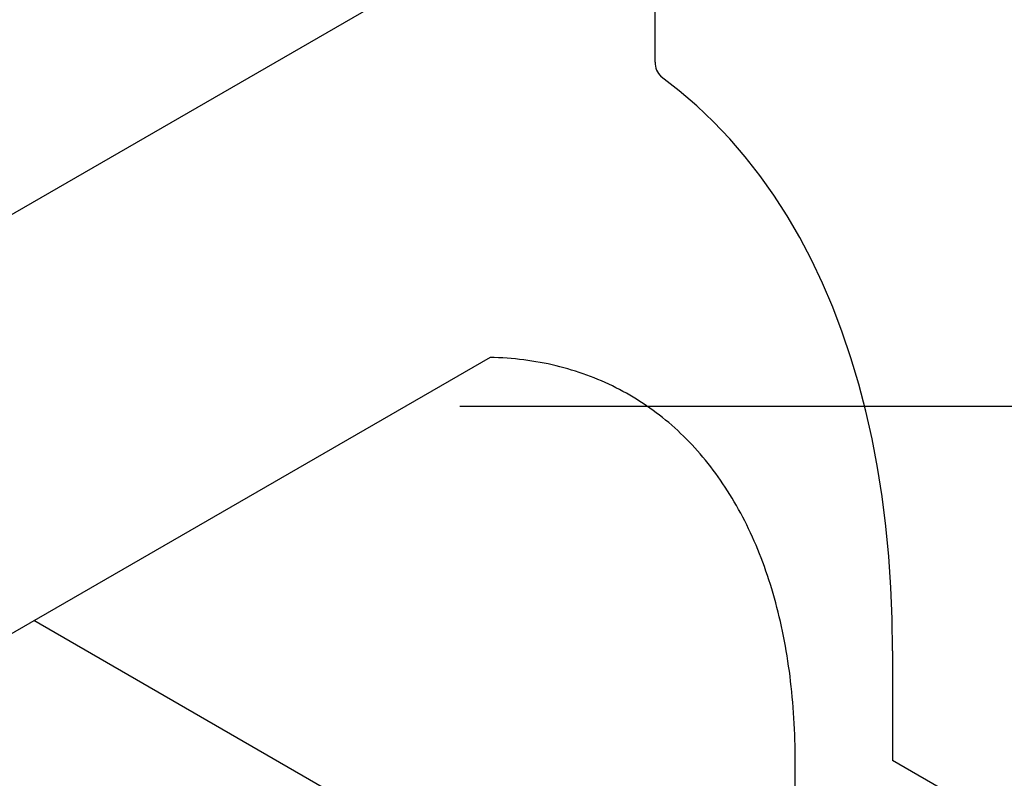
# Model space of a CAD drawing. Extents: x 44 to 2144, y 366 to 3336.
# Drawn here: x 1406 to 1765, y 1866 to 2143 of the extents above; entities that cross this region are included whole.
import ezdxf

# ---------------------------------------------------------------- set-up
doc = ezdxf.new("R2010")
doc.units = 0
doc.header["$LTSCALE"] = 50
doc.header["$MEASUREMENT"] = 0
doc.layers.get('0').update_dxf_attribs({"linetype": 'CONTINUOUS'})
doc.layers.get('DEFPOINTS').update_dxf_attribs({"linetype": 'CONTINUOUS'})
doc.layers.add('kote', color=152, linetype='CONTINUOUS', lineweight=0)
doc.styles.get("Standard").update_dxf_attribs({"font": 'SIMPLEX.SHX', "width": 0.8})
doc.dimstyles.new('VARIABEL-ST', dxfattribs={"dimscale": 40, "dimtxt": 7, "dimasz": 2, "dimexe": 1, "dimexo": 1, "dimgap": 0.6, "dimtad": 1, "dimdsep": 46, "dimtxsty": 'Standard', "dimcen": 0, "dimclrd": 256, "dimclre": 256, "dimclrt": 5, "dimadec": 0, "dimazin": 0, "dimtp": 0.1, "dimtm": 0.1, "dimtfac": 0.71, "dimtmove": 0, "dimatfit": 3, "dimfxl": 1, "dimtzin": 0, "dimarcsym": 0})

# ---------------------------------------------------------------- blocks, each defined once
blk = doc.blocks.new('*D3')
at = {"layer": 'DEFPOINTS', "color": 0, "transparency": 16777216}
for p in [(1546.29, 2001.54), (1546.29, 1674.54), (1844.35, 1674.54)]:
    blk.add_point(p, dxfattribs=at)
at = {"layer": 'kote', "lineweight": -2, "transparency": 16777216}
for p, q in [((1566.29, 2001.54), (1864.35, 2001.54)), ((1844.35, 1961.54), (1844.35, 1714.54)), ((1566.29, 1674.54), (1864.35, 1674.54))]:
    blk.add_line(p, q, dxfattribs=at)
at = {"layer": 'kote', "transparency": 16777216}
for points in [[(1837.68, 1961.54), (1851.02, 1961.54), (1844.35, 2001.54)], [(1837.68, 1714.54), (1851.02, 1714.54), (1844.35, 1674.54)]]:
    blk.add_solid(points, dxfattribs=at)
at = {"layer": 'kote', "transparency": 16777216, "insert": (1817.35, 1838.04), "char_height": 30, "attachment_point": 5, "rotation": 90}
blk.add_mtext('327', dxfattribs=at)
blk = doc.blocks.new('*D4')
at = {"layer": 'DEFPOINTS', "color": 0, "transparency": 16777216}
for p in [(1546.29, 2154.54), (1546.29, 1634.54), (1926.47, 1634.54)]:
    blk.add_point(p, dxfattribs=at)
at = {"layer": 'kote', "lineweight": -2, "transparency": 16777216}
for p, q in [((1566.29, 2154.54), (1946.47, 2154.54)), ((1926.47, 2114.54), (1926.47, 1674.54)), ((1566.29, 1634.54), (1946.47, 1634.54))]:
    blk.add_line(p, q, dxfattribs=at)
at = {"layer": 'kote', "transparency": 16777216}
for points in [[(1919.8, 2114.54), (1933.14, 2114.54), (1926.47, 2154.54)], [(1919.8, 1674.54), (1933.14, 1674.54), (1926.47, 1634.54)]]:
    blk.add_solid(points, dxfattribs=at)
at = {"layer": 'kote', "transparency": 16777216, "insert": (1899.47, 1894.54), "char_height": 30, "attachment_point": 5, "rotation": 90}
blk.add_mtext('520', dxfattribs=at)

msp = doc.modelspace()

# ---------------------------------------------------------------- linework, layer by layer
at = {"color": 7, "linetype": 'Continuous', "lineweight": 30}
for p, q in [((1308.5, 2017.26), (1637.57, 2207.23)), ((1637.57, 2127.23), (1637.57, 2207.23)), ((1577.25, 2019.41), (1368.81, 1899.08)), ((1670.17, 1773.57), (1410.78, 1923.31)), ((1724.17, 1912.23), (1724.17, 1872.23)), ((1688.66, 1786.73), (1688.66, 1871.73)), ((1745.82, 1859.72), (1724.17, 1872.23))]:
    msp.add_line(p, q, dxfattribs=at)
at = {"color": 7, "linetype": 'Continuous', "lineweight": 30, "flags": 128}
msp.add_lwpolyline([(1724.17, 1912.23), (1724.01, 1923.9), (1723.56, 1935.38), (1722.79, 1946.67), (1721.72, 1957.74), (1720.35, 1968.6), (1718.67, 1979.24), (1716.69, 1989.63), (1714.41, 1999.78), (1711.84, 2009.67), (1708.97, 2019.3), (1705.81, 2028.65), (1702.36, 2037.72), (1698.62, 2046.5), (1694.6, 2054.99), (1690.29, 2063.17), (1685.72, 2071.03), (1680.87, 2078.57), (1675.75, 2085.79), (1670.38, 2092.67), (1664.74, 2099.22), (1658.85, 2105.41), (1652.72, 2111.26), (1646.34, 2116.75), (1639.73, 2121.87)], dxfattribs=at)
at = {"color": 7, "linetype": 'Continuous', "lineweight": 30}
msp.add_arc((1643.99, 2126.7), 6.44, 175.2755, 228.6002, dxfattribs=at)
msp.add_open_spline([(1688.66, 1871.73), (1688.66, 1882.53), (1687.39, 1903.43), (1681.68, 1932.06), (1672.25, 1957.41), (1659.27, 1978.97), (1642.97, 1996.33), (1623.66, 2009.14), (1601.71, 2017.16), (1585.6, 2019.22), (1577.25, 2019.41)], degree=3, dxfattribs=at)

# ---------------------------------------------------------------- dimensions: what is measured, and where the dimension line sits
at = {"layer": 'kote'}
for p1, p2, distance, picture, middle in [((1546.29, 2154.54), (1546.29, 1634.54), 380.18, '*D4', (1899.47, 1894.54)), ((1546.29, 2001.54), (1546.29, 1674.54), 298.06, '*D3', (1817.35, 1838.04))]:
    dim = msp.add_aligned_dim(p1=p1, p2=p2, distance=distance, dimstyle='VARIABEL-ST', override={"dimscale": 20, "dimtxt": 1.5, "dimtoh": 1, "dimdec": 0, "dimpost": '<>', "dimclrt": 256, "dimtofl": 0, "dimatfit": 0}, dxfattribs=at)
    dim.commit()
    dim.dimension.update_dxf_attribs({"geometry": picture, "text_midpoint": middle})

doc.saveas('drawing.dxf')
